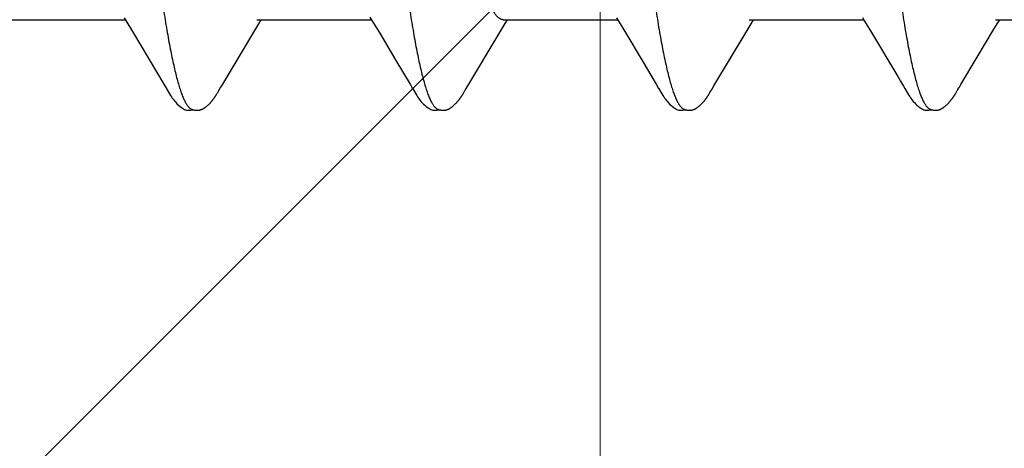
# Model space of a CAD drawing. Units: inches. Extents: x 86.7 to 97.6, y 42.6 to 52.4.
# Drawn here: x 95.9 to 96.1, y 46 to 46.2 of the extents above; entities that cross this region are included whole.
import ezdxf

# ---------------------------------------------------------------- set-up
doc = ezdxf.new("R2010")
doc.units = ezdxf.units.IN
doc.header["$MEASUREMENT"] = 0
doc.layers.get('0').update_dxf_attribs({"lineweight": 0})
doc.layers.get('Defpoints').update_dxf_attribs({"lineweight": 0})
for name, color, linetype, lineweight in [('ALUM', 7, 'Continuous', 0), ('DIMENSION', 9, 'Continuous', 0), ('SCREW', 9, 'Continuous', 0)]:
    doc.layers.add(name, color=color, linetype=linetype, lineweight=lineweight)
doc.layers.add('Fastener', color=9, linetype='Continuous')
doc.styles.add('BORDER', font='GOTHIC.TTF')
doc.dimstyles.new('aprop', dxfattribs={"dimtxt": 0.1, "dimasz": 0.09, "dimexe": 0.0625, "dimexo": 0.0625, "dimgap": 0.062, "dimtad": 1, "dimdec": 4, "dimzin": 3, "dimdsep": 46, "dimlunit": 4, "dimtxsty": 'BORDER', "dimblk": 'ARCHTICK', "dimcen": 0.09, "dimclrd": 256, "dimclre": 256, "dimclrt": 256, "dimazin": 0, "dimtfac": 1, "dimtdec": 4, "dimtix": 1, "dimtmove": 2, "dimatfit": 2, "dimldrblk": 'ARCHTICK', "dimfxl": 1, "dimfrac": 2, "dimtolj": 1, "dimtzin": 0, "dimlwd": -1, "dimlwe": -1, "dimarcsym": 0})

# ---------------------------------------------------------------- blocks, each defined once
blk = doc.blocks.new('#12-14 x 2.00 HWH Steel Fastener')
at = {"layer": 'Fastener', "linetype": 'Continuous'}
for p, q in [((0.74299, -0.07972), (0.74347, -0.08053)), ((0.81427, -0.07952), (0.81487, -0.08053)), ((0.88578, -0.07971), (0.88626, -0.08051)), ((0.9571, -0.07957), (0.95773, -0.08063)), ((0.71011, -0.08025), (0.7433, -0.08025)), ((0.74347, -0.08053), (0.74569, -0.0842)), ((0.78057, -0.08386), (0.78204, -0.08143)), ((0.78151, -0.08025), (0.8147, -0.08025)), ((0.78204, -0.08143), (0.78275, -0.08025)), ((0.81487, -0.08053), (0.8171, -0.0842)), ((0.852, -0.08381), (0.85347, -0.08139)), ((0.85291, -0.08025), (0.8861, -0.08025)), ((0.85347, -0.08139), (0.85415, -0.08025)), ((0.88626, -0.08051), (0.88848, -0.08418)), ((0.92337, -0.08386), (0.92484, -0.08143)), ((0.92431, -0.08025), (0.9575, -0.08025)), ((0.92484, -0.08143), (0.92555, -0.08025)), ((0.95773, -0.08063), (0.95975, -0.08396)), ((0.99527, -0.08304), (0.99623, -0.08145)), ((0.99571, -0.08025), (1.0289, -0.08025)), ((0.99623, -0.08145), (0.99695, -0.08025)), ((0.74569, -0.0842), (0.75449, -0.09898)), ((0.77128, -0.09939), (0.78057, -0.08386)), ((0.8171, -0.0842), (0.82181, -0.09209)), ((0.84266, -0.09942), (0.852, -0.08381)), ((0.88848, -0.08418), (0.8932, -0.09207)), ((0.91403, -0.09946), (0.92337, -0.08386)), ((0.95975, -0.08396), (0.96735, -0.0967)), ((0.99041, -0.09113), (0.99527, -0.08304)), ((0.98566, -0.09908), (0.99041, -0.09113)), ((0.82181, -0.09209), (0.8259, -0.09899)), ((0.8932, -0.09207), (0.89729, -0.09897)), ((0.75449, -0.09898), (0.75522, -0.10019)), ((0.77077, -0.10022), (0.77128, -0.09939)), ((0.8259, -0.09899), (0.82662, -0.10019)), ((0.84203, -0.10046), (0.84266, -0.09942)), ((0.89729, -0.09897), (0.89802, -0.10018)), ((0.91342, -0.10046), (0.91403, -0.09946)), ((0.76989, -0.10172), (0.77, -0.10155)), ((0.77, -0.10155), (0.77011, -0.10135)), ((0.77011, -0.10135), (0.77042, -0.1008)), ((0.77042, -0.1008), (0.77049, -0.10069)), ((0.77049, -0.10069), (0.77059, -0.10052)), ((0.77059, -0.10052), (0.77077, -0.10022)), ((0.84128, -0.10175), (0.84139, -0.10157)), ((0.84139, -0.10157), (0.8415, -0.10137)), ((0.8415, -0.10137), (0.84183, -0.10079)), ((0.91268, -0.10175), (0.91279, -0.10157)), ((0.91279, -0.10157), (0.9129, -0.10137)), ((0.9129, -0.10137), (0.91323, -0.10079)), ((0.9841, -0.10172), (0.9842, -0.10154)), ((0.9842, -0.10154), (0.98432, -0.10134))]:
    blk.add_line(p, q, dxfattribs=at)
for points in [[(0.96735, -0.0967), (0.96815, -0.09806), (0.969, -0.0995)], [(0.969, -0.0995), (0.96941, -0.10017), (0.97052, -0.10209), (0.97083, -0.10257), (0.97107, -0.10292), (0.97132, -0.10327), (0.97159, -0.10362), (0.97188, -0.10396), (0.97219, -0.10431), (0.97253, -0.10466), (0.97291, -0.10502), (0.97332, -0.10538), (0.97374, -0.1057), (0.97408, -0.10593), (0.97438, -0.10611)], [(0.98483, -0.10046), (0.98507, -0.10006), (0.98524, -0.09978), (0.98566, -0.09908)], [(0.7552, -0.10016), (0.75643, -0.10226), (0.75669, -0.10265), (0.75693, -0.103), (0.75718, -0.10335), (0.75745, -0.10369), (0.75774, -0.10403), (0.75805, -0.10438), (0.7584, -0.10473), (0.75878, -0.10508), (0.7592, -0.10544), (0.75959, -0.10574), (0.75992, -0.10596), (0.76022, -0.10613)], [(0.7644, -0.10652), (0.7645, -0.10652), (0.76459, -0.10651), (0.76468, -0.10649), (0.76477, -0.10648), (0.76486, -0.10646), (0.76495, -0.10644), (0.76503, -0.10642), (0.76512, -0.1064), (0.7652, -0.10637), (0.76529, -0.10634), (0.76537, -0.10631), (0.76545, -0.10628), (0.76553, -0.10624), (0.76561, -0.10621), (0.7657, -0.10617), (0.76578, -0.10613), (0.76586, -0.10608), (0.76594, -0.10604), (0.76603, -0.10599), (0.76611, -0.10593), (0.7662, -0.10588), (0.76629, -0.10582), (0.76638, -0.10575), (0.76648, -0.10568), (0.76659, -0.1056), (0.76671, -0.10551), (0.76683, -0.10541), (0.76695, -0.10531), (0.76706, -0.10521), (0.76718, -0.10511), (0.76729, -0.10501), (0.7674, -0.10492), (0.7675, -0.10482), (0.7676, -0.10472), (0.7677, -0.10462), (0.7678, -0.10452), (0.76789, -0.10443), (0.76798, -0.10433), (0.76807, -0.10424), (0.76815, -0.10415), (0.76823, -0.10406), (0.76831, -0.10396), (0.76839, -0.10387), (0.76847, -0.10378), (0.76854, -0.10369), (0.76861, -0.1036), (0.76868, -0.10351), (0.76875, -0.10343), (0.76882, -0.10334), (0.76888, -0.10325), (0.76895, -0.10316), (0.76901, -0.10308), (0.76907, -0.10299), (0.76913, -0.10291), (0.76919, -0.10283), (0.76924, -0.10275), (0.7693, -0.10267), (0.76935, -0.10259), (0.7694, -0.10251), (0.76945, -0.10244), (0.7695, -0.10236), (0.76955, -0.10228), (0.7696, -0.10221), (0.76965, -0.10213), (0.7697, -0.10205), (0.76975, -0.10197), (0.76979, -0.10189), (0.76989, -0.10172)], [(0.8266, -0.10016), (0.82783, -0.10226), (0.82809, -0.10266), (0.82833, -0.103), (0.82858, -0.10335), (0.82886, -0.10369), (0.82914, -0.10404), (0.82946, -0.10438), (0.8298, -0.10473), (0.83018, -0.10509), (0.8306, -0.10544), (0.831, -0.10574), (0.83132, -0.10596), (0.83162, -0.10613)], [(0.83588, -0.10652), (0.83596, -0.10651), (0.83605, -0.1065), (0.83613, -0.10649), (0.83621, -0.10647), (0.83629, -0.10646), (0.83637, -0.10644), (0.83645, -0.10642), (0.83652, -0.1064), (0.8366, -0.10637), (0.83667, -0.10635), (0.83675, -0.10632), (0.83682, -0.10629), (0.8369, -0.10626), (0.83697, -0.10623), (0.83704, -0.10619), (0.83712, -0.10616), (0.83719, -0.10612), (0.83727, -0.10608), (0.83734, -0.10604), (0.83742, -0.10599), (0.83749, -0.10595), (0.83757, -0.1059), (0.83765, -0.10585), (0.83773, -0.10579), (0.83782, -0.10573), (0.83791, -0.10566), (0.83801, -0.10558), (0.83812, -0.1055), (0.83823, -0.10541), (0.83834, -0.10532), (0.83844, -0.10523), (0.83854, -0.10514), (0.83865, -0.10505), (0.83874, -0.10497), (0.83884, -0.10488), (0.83893, -0.10479), (0.83902, -0.1047), (0.83911, -0.10461), (0.8392, -0.10452), (0.83928, -0.10444), (0.83937, -0.10435), (0.83945, -0.10426), (0.83952, -0.10418), (0.8396, -0.1041), (0.83967, -0.10401), (0.83974, -0.10393), (0.83981, -0.10385), (0.83988, -0.10376), (0.83995, -0.10368), (0.84002, -0.1036), (0.84008, -0.10352), (0.84015, -0.10343), (0.84021, -0.10335), (0.84027, -0.10327), (0.84033, -0.10319), (0.84039, -0.10311), (0.84045, -0.10303), (0.8405, -0.10295), (0.84056, -0.10287), (0.84061, -0.10279), (0.84067, -0.10271), (0.84072, -0.10263), (0.84077, -0.10256), (0.84083, -0.10248), (0.84088, -0.1024), (0.84093, -0.10232), (0.84098, -0.10225), (0.84102, -0.10217), (0.84107, -0.10209), (0.84112, -0.10201), (0.84118, -0.10192), (0.84128, -0.10175)], [(0.84183, -0.10079), (0.84186, -0.10073), (0.8419, -0.10066), (0.84196, -0.10058), (0.84203, -0.10046)], [(0.898, -0.10015), (0.89922, -0.10225), (0.89949, -0.10265), (0.89972, -0.10299), (0.89998, -0.10334), (0.90025, -0.10368), (0.90054, -0.10403), (0.90085, -0.10437), (0.90119, -0.10472), (0.90157, -0.10508), (0.90199, -0.10543), (0.90239, -0.10574), (0.90272, -0.10596), (0.90302, -0.10613)], [(0.90728, -0.10652), (0.90738, -0.10651), (0.90748, -0.10649), (0.90757, -0.10648), (0.90766, -0.10646), (0.90775, -0.10644), (0.90784, -0.10642), (0.90793, -0.1064), (0.90801, -0.10637), (0.9081, -0.10634), (0.90818, -0.10631), (0.90827, -0.10627), (0.90835, -0.10624), (0.90843, -0.1062), (0.90852, -0.10616), (0.9086, -0.10611), (0.90869, -0.10607), (0.90877, -0.10602), (0.90886, -0.10597), (0.90895, -0.10591), (0.90904, -0.10585), (0.90913, -0.10579), (0.90923, -0.10572), (0.90933, -0.10564), (0.90945, -0.10555), (0.90958, -0.10545), (0.9097, -0.10535), (0.90982, -0.10525), (0.90994, -0.10514), (0.91006, -0.10504), (0.91017, -0.10494), (0.91028, -0.10484), (0.91038, -0.10474), (0.91049, -0.10464), (0.91058, -0.10454), (0.91068, -0.10444), (0.91077, -0.10434), (0.91086, -0.10425), (0.91095, -0.10415), (0.91103, -0.10406), (0.91111, -0.10396), (0.91119, -0.10387), (0.91127, -0.10377), (0.91135, -0.10368), (0.91142, -0.10359), (0.9115, -0.1035), (0.91157, -0.10341), (0.91163, -0.10332), (0.9117, -0.10323), (0.91177, -0.10314), (0.91183, -0.10305), (0.91189, -0.10297), (0.91195, -0.10288), (0.91201, -0.1028), (0.91207, -0.10271), (0.91212, -0.10263), (0.91218, -0.10255), (0.91223, -0.10247), (0.91228, -0.10239), (0.91233, -0.10232), (0.91238, -0.10224), (0.91243, -0.10216), (0.91248, -0.10208), (0.91253, -0.102), (0.91258, -0.10192), (0.91268, -0.10175)], [(0.91323, -0.10079), (0.91326, -0.10074), (0.9133, -0.10067), (0.91335, -0.10058), (0.91342, -0.10046)], [(0.97863, -0.10652), (0.97873, -0.10651), (0.97882, -0.1065), (0.97892, -0.10649), (0.97901, -0.10647), (0.9791, -0.10645), (0.97918, -0.10643), (0.97927, -0.10641), (0.97935, -0.10639), (0.97944, -0.10636), (0.97952, -0.10633), (0.97961, -0.1063), (0.97969, -0.10626), (0.97977, -0.10623), (0.97985, -0.10619), (0.97994, -0.10615), (0.98002, -0.1061), (0.9801, -0.10606), (0.98019, -0.10601), (0.98027, -0.10596), (0.98036, -0.1059), (0.98045, -0.10585), (0.98054, -0.10578), (0.98063, -0.10571), (0.98074, -0.10563), (0.98086, -0.10554), (0.98098, -0.10545), (0.9811, -0.10535), (0.98122, -0.10525), (0.98134, -0.10515), (0.98145, -0.10505), (0.98156, -0.10495), (0.98167, -0.10485), (0.98177, -0.10475), (0.98187, -0.10465), (0.98197, -0.10455), (0.98206, -0.10446), (0.98215, -0.10436), (0.98224, -0.10427), (0.98233, -0.10417), (0.98241, -0.10408), (0.98249, -0.10399), (0.98257, -0.10389), (0.98265, -0.1038), (0.98272, -0.10371), (0.9828, -0.10362), (0.98287, -0.10353), (0.98294, -0.10344), (0.98301, -0.10335), (0.98308, -0.10326), (0.98314, -0.10318), (0.9832, -0.10309), (0.98326, -0.103), (0.98332, -0.10292), (0.98338, -0.10284), (0.98344, -0.10275), (0.98349, -0.10267), (0.98355, -0.10259), (0.9836, -0.10252), (0.98365, -0.10244), (0.9837, -0.10236), (0.98375, -0.10228), (0.9838, -0.10221), (0.98385, -0.10213), (0.9839, -0.10205), (0.98395, -0.10197), (0.984, -0.10189), (0.9841, -0.10172)], [(0.98432, -0.10134), (0.98463, -0.10078), (0.98467, -0.10073), (0.98471, -0.10066), (0.98476, -0.10057), (0.98483, -0.10046)], [(0.76022, -0.10613), (0.76051, -0.10627), (0.7608, -0.10637), (0.7611, -0.10645), (0.76142, -0.1065), (0.76179, -0.10652), (0.76223, -0.1065), (0.7627, -0.10643), (0.76298, -0.10636)], [(0.76245, -0.10617), (0.76254, -0.10621), (0.76263, -0.10625), (0.76273, -0.10628), (0.76284, -0.10632), (0.76297, -0.10636), (0.7631, -0.10639), (0.76324, -0.10642), (0.76338, -0.10645), (0.76352, -0.10647), (0.76366, -0.10649), (0.7638, -0.10651), (0.76393, -0.10652), (0.76406, -0.10653), (0.76418, -0.10653), (0.76429, -0.10653), (0.7644, -0.10652)], [(0.83162, -0.10613), (0.83191, -0.10627), (0.8322, -0.10637), (0.8325, -0.10645), (0.83282, -0.1065), (0.83318, -0.10652), (0.83362, -0.1065), (0.83409, -0.10643), (0.83438, -0.10636)], [(0.83385, -0.10617), (0.83389, -0.10619), (0.83397, -0.10622), (0.83406, -0.10626), (0.83416, -0.10629), (0.83426, -0.10632), (0.83437, -0.10636), (0.83449, -0.10639), (0.83462, -0.10642), (0.83474, -0.10644), (0.83487, -0.10647), (0.835, -0.10649), (0.83513, -0.1065), (0.83525, -0.10651), (0.83537, -0.10652), (0.83548, -0.10653), (0.83559, -0.10653), (0.83569, -0.10653), (0.83579, -0.10652), (0.83588, -0.10652)], [(0.90302, -0.10613), (0.90331, -0.10627), (0.9036, -0.10637), (0.9039, -0.10645), (0.90422, -0.10651), (0.90459, -0.10653), (0.90502, -0.1065), (0.9055, -0.10643), (0.90578, -0.10636)], [(0.90525, -0.10617), (0.90528, -0.10619), (0.90538, -0.10623), (0.90548, -0.10626), (0.90559, -0.1063), (0.90571, -0.10634), (0.90584, -0.10638), (0.90598, -0.10641), (0.90612, -0.10644), (0.90627, -0.10647), (0.90642, -0.10649), (0.90656, -0.10651), (0.9067, -0.10652), (0.90683, -0.10653), (0.90695, -0.10653), (0.90707, -0.10653), (0.90718, -0.10652), (0.90728, -0.10652)], [(0.97438, -0.10611), (0.97467, -0.10625), (0.97497, -0.10636), (0.97527, -0.10645), (0.97559, -0.1065), (0.97596, -0.10652), (0.97639, -0.10651), (0.97687, -0.10644), (0.97718, -0.10636)], [(0.97665, -0.10617), (0.97666, -0.10618), (0.97675, -0.10622), (0.97685, -0.10625), (0.97695, -0.10629), (0.97707, -0.10633), (0.9772, -0.10636), (0.97733, -0.1064), (0.97747, -0.10643), (0.97761, -0.10646), (0.97776, -0.10648), (0.9779, -0.1065), (0.97804, -0.10651), (0.97817, -0.10652), (0.97829, -0.10653), (0.97841, -0.10653), (0.97853, -0.10653), (0.97863, -0.10652)]]:
    blk.add_lwpolyline(points, dxfattribs=at)
for points, knots in [([(0.73064, 0.1017), (0.73082, 0.10122), (0.73116, 0.1002), (0.73166, 0.09857), (0.73215, 0.09674), (0.73265, 0.09471), (0.73315, 0.09249), (0.73365, 0.09009), (0.73415, 0.0875), (0.73466, 0.08474), (0.73516, 0.08181), (0.73566, 0.07873), (0.73616, 0.07551), (0.73666, 0.07215), (0.73716, 0.06867), (0.73783, 0.06379), (0.73866, 0.05742), (0.73964, 0.04947), (0.74063, 0.04112), (0.74162, 0.03242), (0.74261, 0.02346), (0.7436, 0.01433), (0.74459, 0.00511), (0.74558, -0.00412), (0.74656, -0.01331), (0.74755, -0.0224), (0.74853, -0.03133), (0.74952, -0.04002), (0.7505, -0.04841), (0.75149, -0.05644), (0.75232, -0.06287), (0.75299, -0.06778), (0.75349, -0.07129), (0.75399, -0.07467), (0.75448, -0.07791), (0.75498, -0.081), (0.75548, -0.08393), (0.75597, -0.0867), (0.75647, -0.0893), (0.75696, -0.09172), (0.75745, -0.09396), (0.75794, -0.09603), (0.75844, -0.09791), (0.75893, -0.09961), (0.75935, -0.10091), (0.75969, -0.10185), (0.75994, -0.10249), (0.76019, -0.10309), (0.76043, -0.10363), (0.76068, -0.10412), (0.76093, -0.10457), (0.76118, -0.10496), (0.76143, -0.10531), (0.76168, -0.1056), (0.762, -0.10591), (0.76227, -0.10609), (0.76245, -0.10617)], [0, 0, 0, 0, 0.007198, 0.015285, 0.024268, 0.034153, 0.044928, 0.056574, 0.069067, 0.08238, 0.096463, 0.111266, 0.126739, 0.142839, 0.159527, 0.176765, 0.212789, 0.2508, 0.290688, 0.332288, 0.37518, 0.418839, 0.462846, 0.506889, 0.550777, 0.594223, 0.636867, 0.678416, 0.718569, 0.756959, 0.793322, 0.810697, 0.827497, 0.843683, 0.859215, 0.874055, 0.888162, 0.901499, 0.91403, 0.925738, 0.936622, 0.946677, 0.955902, 0.96429, 0.97184, 0.9753, 0.978551, 0.98159, 0.98442, 0.987042, 0.989456, 0.991667, 0.993681, 0.995507, 0.997157, 1, 1, 1, 1]), ([(0.80204, 0.1017), (0.80222, 0.10122), (0.80256, 0.10021), (0.80305, 0.09858), (0.80354, 0.09677), (0.80403, 0.09477), (0.80453, 0.0926), (0.80502, 0.09025), (0.80551, 0.08773), (0.806, 0.08504), (0.8065, 0.08218), (0.80699, 0.07917), (0.80749, 0.07601), (0.80798, 0.07271), (0.80847, 0.06926), (0.80915, 0.06441), (0.80998, 0.05804), (0.81098, 0.05003), (0.81197, 0.04159), (0.81298, 0.0328), (0.81398, 0.02375), (0.81498, 0.01455), (0.81597, 0.0053), (0.81696, -0.00395), (0.81794, -0.01314), (0.81893, -0.02226), (0.81992, -0.03124), (0.82092, -0.04001), (0.82191, -0.04847), (0.8229, -0.05654), (0.82374, -0.06298), (0.82441, -0.06789), (0.8249, -0.07139), (0.8254, -0.07475), (0.82589, -0.07797), (0.82639, -0.08104), (0.82688, -0.08395), (0.82737, -0.08671), (0.82787, -0.08931), (0.82836, -0.09173), (0.82886, -0.09398), (0.82935, -0.09606), (0.82985, -0.09795), (0.83027, -0.0994), (0.83061, -0.10047), (0.83085, -0.10121), (0.8311, -0.10189), (0.83135, -0.10253), (0.8316, -0.10312), (0.83185, -0.10366), (0.8321, -0.10415), (0.83234, -0.10459), (0.83259, -0.10498), (0.83284, -0.10532), (0.83309, -0.10561), (0.83341, -0.10591), (0.83367, -0.10609), (0.83385, -0.10617)], [0, 0, 0, 0, 0.007191, 0.015236, 0.02413, 0.033866, 0.044431, 0.055812, 0.067994, 0.080961, 0.094687, 0.109146, 0.124314, 0.14016, 0.156654, 0.173765, 0.209757, 0.24804, 0.288414, 0.330522, 0.373851, 0.417836, 0.462024, 0.506108, 0.549966, 0.593473, 0.636435, 0.678409, 0.718897, 0.757479, 0.79388, 0.811219, 0.827956, 0.844059, 0.859497, 0.87424, 0.888265, 0.901549, 0.91407, 0.925807, 0.936735, 0.946835, 0.956088, 0.96449, 0.96837, 0.972036, 0.975488, 0.978726, 0.981751, 0.984564, 0.987166, 0.989561, 0.991752, 0.993746, 0.995553, 0.997185, 1, 1, 1, 1]), ([(0.87344, 0.1017), (0.87362, 0.10122), (0.87396, 0.1002), (0.87446, 0.09857), (0.87495, 0.09674), (0.87545, 0.09472), (0.87594, 0.09251), (0.87644, 0.09013), (0.87694, 0.08757), (0.87744, 0.08484), (0.87794, 0.08195), (0.87843, 0.07891), (0.87893, 0.07573), (0.8796, 0.07122), (0.88044, 0.06525), (0.88142, 0.05771), (0.88241, 0.04972), (0.8834, 0.04134), (0.88439, 0.03265), (0.88538, 0.02371), (0.88637, 0.0146), (0.88736, 0.00538), (0.88835, -0.00388), (0.88934, -0.01309), (0.89032, -0.0222), (0.89131, -0.03113), (0.8923, -0.03983), (0.89328, -0.04824), (0.89427, -0.05628), (0.89525, -0.06389), (0.89609, -0.06993), (0.89676, -0.07452), (0.89726, -0.07776), (0.89776, -0.08086), (0.89826, -0.08382), (0.89876, -0.08662), (0.89926, -0.08925), (0.89976, -0.09171), (0.90026, -0.09398), (0.90076, -0.09607), (0.90125, -0.09797), (0.90168, -0.09944), (0.90202, -0.10051), (0.90227, -0.10124), (0.90251, -0.10192), (0.90276, -0.10256), (0.90301, -0.10314), (0.90326, -0.10368), (0.9035, -0.10416), (0.90375, -0.1046), (0.904, -0.10499), (0.90425, -0.10532), (0.90449, -0.10561), (0.90481, -0.10592), (0.90507, -0.10609), (0.90525, -0.10617)], [0, 0, 0, 0, 0.007211, 0.015299, 0.024269, 0.03412, 0.044839, 0.056398, 0.068769, 0.081921, 0.095814, 0.110405, 0.125656, 0.141547, 0.175231, 0.211346, 0.249617, 0.289711, 0.331257, 0.373954, 0.417511, 0.461557, 0.505737, 0.549754, 0.593271, 0.635936, 0.677505, 0.717719, 0.756198, 0.792624, 0.826769, 0.842936, 0.858483, 0.873386, 0.887603, 0.901087, 0.913792, 0.925684, 0.936737, 0.946926, 0.956233, 0.964657, 0.968538, 0.9722, 0.975643, 0.978868, 0.981876, 0.984671, 0.987254, 0.98963, 0.991805, 0.993784, 0.995579, 0.997201, 1, 1, 1, 1]), ([(0.94484, 0.1017), (0.94502, 0.10122), (0.94536, 0.1002), (0.94586, 0.09857), (0.94635, 0.09674), (0.94684, 0.09473), (0.94734, 0.09254), (0.94783, 0.09017), (0.94833, 0.08762), (0.94883, 0.08491), (0.94932, 0.08204), (0.94982, 0.07902), (0.95031, 0.07584), (0.95081, 0.07252), (0.9513, 0.06906), (0.95198, 0.06418), (0.95282, 0.05776), (0.95381, 0.04972), (0.95481, 0.04126), (0.95581, 0.03249), (0.95715, 0.02042), (0.95846, 0.00819), (0.95978, -0.0041), (0.96076, -0.01331), (0.96175, -0.02242), (0.96274, -0.03135), (0.96372, -0.04005), (0.96471, -0.04845), (0.96569, -0.05648), (0.96653, -0.06292), (0.9672, -0.06785), (0.9677, -0.07135), (0.96819, -0.07473), (0.96869, -0.07796), (0.96919, -0.08104), (0.96968, -0.08397), (0.97018, -0.08673), (0.97067, -0.08933), (0.97117, -0.09177), (0.97167, -0.09402), (0.97216, -0.0961), (0.97266, -0.09799), (0.97308, -0.09944), (0.97342, -0.10051), (0.97367, -0.10124), (0.97391, -0.10192), (0.97416, -0.10255), (0.97441, -0.10314), (0.97465, -0.10367), (0.9749, -0.10416), (0.97515, -0.10459), (0.9754, -0.10498), (0.97564, -0.10532), (0.97589, -0.10561), (0.97621, -0.10591), (0.97647, -0.10609), (0.97665, -0.10617)], [0, 0, 0, 0, 0.007215, 0.015301, 0.024255, 0.03407, 0.044732, 0.056216, 0.068498, 0.081555, 0.095362, 0.109896, 0.125133, 0.14105, 0.157624, 0.174832, 0.211064, 0.24957, 0.290056, 0.332077, 0.375117, 0.462649, 0.506773, 0.550792, 0.594336, 0.637004, 0.678542, 0.718704, 0.757159, 0.793607, 0.811002, 0.8278, 0.843965, 0.859461, 0.874256, 0.888325, 0.901648, 0.914204, 0.925969, 0.936919, 0.947031, 0.956288, 0.964679, 0.968549, 0.972201, 0.975635, 0.978852, 0.981854, 0.984644, 0.987224, 0.989599, 0.991775, 0.993758, 0.995558, 0.997187, 1, 1, 1, 1]), ([(0.85291, -0.08025), (0.85283, -0.08025), (0.85265, -0.08024), (0.8524, -0.08017), (0.85214, -0.08007), (0.85188, -0.07993), (0.85163, -0.07974), (0.85137, -0.07952), (0.85111, -0.07925), (0.85086, -0.07895), (0.8506, -0.0786), (0.85035, -0.07822), (0.85009, -0.0778), (0.84984, -0.07734), (0.84958, -0.07684), (0.84924, -0.0761), (0.8488, -0.07509), (0.8483, -0.07375), (0.84779, -0.07227), (0.84729, -0.07063), (0.84678, -0.06886), (0.84627, -0.06695), (0.84576, -0.06491), (0.84526, -0.06274), (0.84475, -0.06045), (0.84425, -0.05804), (0.84374, -0.05551), (0.84323, -0.05287), (0.84254, -0.04914), (0.84169, -0.04425), (0.84068, -0.0381), (0.83966, -0.03163), (0.83864, -0.02489), (0.83762, -0.01796), (0.83627, -0.00854), (0.83493, 0.00095), (0.83358, 0.01047), (0.83256, 0.01758), (0.83153, 0.02458), (0.8305, 0.03139), (0.82948, 0.03792), (0.82846, 0.0441), (0.8276, 0.04902), (0.82692, 0.05275), (0.82641, 0.05539), (0.8259, 0.05793), (0.82539, 0.06035), (0.82489, 0.06265), (0.82438, 0.06482), (0.82388, 0.06686), (0.82337, 0.06877), (0.82287, 0.07054), (0.82236, 0.07217), (0.82186, 0.07365), (0.82136, 0.07499), (0.82086, 0.07619), (0.8205, 0.07692), (0.82032, 0.07726)], [0, 0, 0, 0, 0.001575, 0.003192, 0.004888, 0.006692, 0.00863, 0.010723, 0.012986, 0.015433, 0.018072, 0.020909, 0.023949, 0.027196, 0.03065, 0.034312, 0.042267, 0.051071, 0.060735, 0.071267, 0.082652, 0.094854, 0.107833, 0.121557, 0.13602, 0.15122, 0.167151, 0.183772, 0.201027, 0.237239, 0.275658, 0.316207, 0.358425, 0.401777, 0.445762, 0.534566, 0.57916, 0.623615, 0.667411, 0.710033, 0.750977, 0.789726, 0.826006, 0.843246, 0.85988, 0.875858, 0.891126, 0.90564, 0.919382, 0.932342, 0.944509, 0.955868, 0.966398, 0.976082, 0.984909, 0.99288, 1, 1, 1, 1])]:
    blk.add_open_spline(points, degree=3, knots=knots, dxfattribs=at)
blk = doc.blocks.new('_ArchTick')
at = {"color": 0, "linetype": 'ByBlock', "const_width": 0.15}
blk.add_lwpolyline([(-0.5, -0.5), (0.5, 0.5)], dxfattribs=at)
blk = doc.blocks.new('*D25')
at = {"layer": 'ALUM', "transparency": 16777216}
for p, q in [((95.51329, 49.73931), (96.08185, 49.73931)), ((96.01935, 49.73931), (96.01935, 45.73931)), ((95.51329, 45.73931), (96.08185, 45.73931))]:
    blk.add_line(p, q, dxfattribs=at)
at = {"layer": 'Defpoints', "color": 0, "transparency": 16777216}
for p in [(95.45079, 49.73931), (95.45079, 45.73931), (96.01935, 45.73931)]:
    blk.add_point(p, dxfattribs=at)
at = {"layer": 'ALUM', "transparency": 16777216, "xscale": 0.09, "yscale": 0.09, "zscale": 0.09}
for p, rotation in [((96.01935, 49.73931), 90), ((96.01935, 45.73931), 270)]:
    blk.add_blockref('_ArchTick', p, dxfattribs=dict(at, rotation=rotation))
at = {"layer": 'ALUM', "transparency": 16777216, "insert": (95.90609, 47.73931), "char_height": 0.1, "attachment_point": 5, "rotation": 90, "style": 'BORDER'}
blk.add_mtext('\\A1;4"', dxfattribs=at)

msp = doc.modelspace()

# ---------------------------------------------------------------- hatches: boundary and pattern name
at = {"layer": 'DIMENSION'}
h = msp.add_hatch(dxfattribs=at)
h.set_pattern_fill('ANSI36', color=256, scale=2.5)
h.set_pattern_definition([(45, (3.8639, 0), (0.16572815, 0.6076699), [0.78125, -0.15625, 0, -0.15625])])
h.paths.add_polyline_path([(95.51329, 52.26087), (97.4344, 52.26087), (97.4344, 44.11633), (95.51329, 44.11633)])

# ---------------------------------------------------------------- block references
at = {"layer": 'SCREW'}
msp.add_blockref('#12-14 x 2.00 HWH Steel Fastener', (95.13829, 46.23931), dxfattribs=at)

# ---------------------------------------------------------------- dimensions: what is measured, and where the dimension line sits
at = {"layer": 'ALUM'}
dim = msp.add_linear_dim(base=(96.01935, 45.73931), p1=(95.45079, 49.73931), p2=(95.45079, 45.73931), angle=90, dimstyle='aprop', dxfattribs=at)
dim.commit()
dim.dimension.update_dxf_attribs({"geometry": '*D25', "text_midpoint": (95.90609, 47.73931)})

doc.saveas('drawing.dxf')
